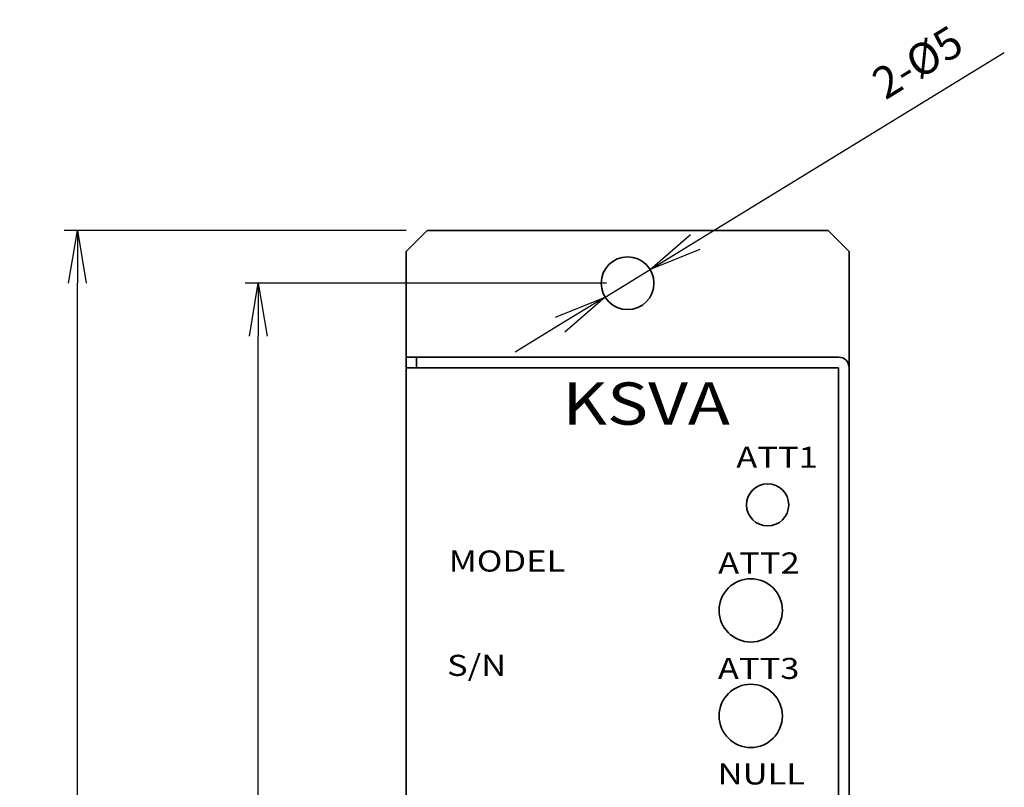
# Model space of a CAD drawing. Extents: x 4859 to 5252, y 1923 to 2189.
# Drawn here: x 4859 to 4952, y 2117 to 2189 of the extents above; entities that cross this region are included whole.
import ezdxf

# ---------------------------------------------------------------- set-up
doc = ezdxf.new("R2010")
doc.units = 0
doc.linetypes.add('C6CONTINUOUS', pattern=[0])
doc.layers.get('0').update_dxf_attribs({"linetype": 'CONTINUOUS'})
doc.layers.get('DEFPOINTS').update_dxf_attribs({"linetype": 'CONTINUOUS'})
doc.layers.add('外形線', color=5, linetype='CONTINUOUS', lineweight=35)
doc.layers.add('寸法線', color=7, linetype='CONTINUOUS')
doc.styles.get("Standard").update_dxf_attribs({"font": 'txt.shx', "bigfont": 'extfont.shx'})
doc.styles.add('TITLE', font='HGGothicM.ttf', dxfattribs={"width": 1.2, "height": 4})
doc.dimstyles.get("Standard").update_dxf_attribs({"dimscale": 0, "dimtxt": 2.5, "dimasz": 3, "dimexe": 1.25, "dimexo": 1.25, "dimgap": 0.7, "dimtad": 1, "dimdec": 1, "dimdsep": 46, "dimlunit": 6, "dimtxsty": 'STANDARD', "dimblk1": 'OPEN', "dimblk2": 'OPEN', "dimsah": 1, "dimcen": -2.5, "dimadec": 0, "dimazin": 0, "dimtfac": 1, "dimtdec": 1, "dimtmove": 0, "dimatfit": 3, "dimldrblk": 'OPEN', "dimfxl": 1, "dimtolj": 1, "dimtzin": 0, "dimarcsym": 0})

# ---------------------------------------------------------------- blocks, each defined once
blk = doc.blocks.new('_OPEN')
at = {"color": 0, "linetype": 'ByBlock'}
for p, q in [((-1, 0.167), (0, 0)), ((0, 0), (-1, -0.167)), ((0, 0), (-1, 0))]:
    blk.add_line(p, q, dxfattribs=at)
blk = doc.blocks.new('*D75')
at = {"layer": 'DEFPOINTS', "color": 0}
for p in [(4881.386, 2164.306), (4916.394, 2164.306), (4916.394, 1990.306)]:
    blk.add_point(p, dxfattribs=at)
at = {"layer": '寸法線', "color": 0, "linetype": 'C6CONTINUOUS', "lineweight": -2}
for p, q in [((4914.394, 2164.306), (4880.136, 2164.306)), ((4881.386, 1995.306), (4881.386, 2159.306)), ((4914.394, 1990.306), (4880.136, 1990.306))]:
    blk.add_line(p, q, dxfattribs=at)
at = {"layer": '寸法線', "color": 0, "lineweight": -2, "xscale": 5, "yscale": 5, "zscale": 5}
for p, rotation in [((4881.386, 2164.306), 90), ((4881.386, 1990.306), 270)]:
    blk.add_blockref('_OPEN', p, dxfattribs=dict(at, rotation=rotation))
at = {"layer": '寸法線', "color": 0, "linetype": 'C6CONTINUOUS', "insert": (4877.886, 2077.306), "char_height": 3, "attachment_point": 5, "rotation": 90}
blk.add_mtext('\\A1;174', dxfattribs=at)
blk = doc.blocks.new('*D77')
at = {"layer": 'DEFPOINTS', "color": 0}
for p in [(4864.242, 2169.306), (4897.394, 2169.306), (4897.394, 1985.306)]:
    blk.add_point(p, dxfattribs=at)
at = {"layer": '寸法線', "color": 0, "linetype": 'C6CONTINUOUS', "lineweight": -2}
for p, q in [((4895.394, 2169.306), (4862.992, 2169.306)), ((4864.242, 1990.306), (4864.242, 2164.306)), ((4895.394, 1985.306), (4862.992, 1985.306))]:
    blk.add_line(p, q, dxfattribs=at)
at = {"layer": '寸法線', "color": 0, "lineweight": -2, "xscale": 5, "yscale": 5, "zscale": 5}
for p, rotation in [((4864.242, 2169.306), 90), ((4864.242, 1985.306), 270)]:
    blk.add_blockref('_OPEN', p, dxfattribs=dict(at, rotation=rotation))
at = {"layer": '寸法線', "color": 0, "linetype": 'C6CONTINUOUS', "insert": (4860.742, 2077.306), "char_height": 3, "attachment_point": 5, "rotation": 90}
blk.add_mtext('\\A1;184', dxfattribs=at)
blk = doc.blocks.new('*D80')
at = {"layer": 'DEFPOINTS', "color": 0}
for p in [(4918.526, 2165.612), (4914.263, 2163)]:
    blk.add_point(p, dxfattribs=at)
at = {"layer": '寸法線', "color": 0, "linetype": 'C6CONTINUOUS', "lineweight": -2}
for p, q in [((4922.789, 2168.225), (4952.101, 2186.186)), ((4914.263, 2163), (4918.526, 2165.612)), ((4910, 2160.388), (4905.736, 2157.775))]:
    blk.add_line(p, q, dxfattribs=at)
at = {"layer": '寸法線', "color": 0, "lineweight": -2, "xscale": 5, "yscale": 5, "zscale": 5}
for p, rotation in [((4918.526, 2165.612), 211.498984547957), ((4914.263, 2163), 31.498984547957)]:
    blk.add_blockref('_OPEN', p, dxfattribs=dict(at, rotation=rotation))
at = {"layer": '寸法線', "color": 0, "linetype": 'C6CONTINUOUS', "insert": (4943.877, 2185.254), "char_height": 3, "attachment_point": 5, "rotation": 31.49898}
blk.add_mtext('\\A1;2-%%C5', dxfattribs=at)

msp = doc.modelspace()

# ---------------------------------------------------------------- linework, layer by layer
at = {"layer": '外形線', "linetype": 'C6CONTINUOUS'}
for p, q in [((4895.394, 2167.306), (4897.394, 2169.306)), ((4897.394, 2169.306), (4935.394, 2169.306)), ((4935.394, 2169.306), (4937.394, 2167.306)), ((4895.394, 1987.306), (4895.394, 2167.306)), ((4937.394, 1987.306), (4937.394, 2167.306)), ((4895.394, 2156.306), (4895.394, 2157.306)), ((4895.394, 2157.306), (4936.394, 2157.306)), ((4896.394, 2156.306), (4896.394, 2157.306)), ((4936.394, 2156.306), (4895.394, 2156.306)), ((4936.394, 1998.306), (4936.394, 2156.306)), ((4937.394, 2156.306), (4937.394, 1997.906))]:
    msp.add_line(p, q, dxfattribs=at)
at = {"layer": '外形線', "color": 1, "linetype": 'C6CONTINUOUS'}
for p, q in [((4895.394, 2156.306), (4895.395, 1998.306)), ((4895.394, 2156.306), (4936.394, 2156.306)), ((4936.394, 2156.306), (4936.395, 1998.306))]:
    msp.add_line(p, q, dxfattribs=at)
at = {"layer": '外形線', "linetype": 'C6CONTINUOUS'}
msp.add_circle((4916.394, 2164.306), 2.5, dxfattribs=at)
at = {"layer": '外形線', "color": 1, "linetype": 'C6CONTINUOUS'}
for centre, radius in [((4929.668, 2143.306), 2), ((4928.068, 2133.306), 3), ((4928.068, 2123.306), 3)]:
    msp.add_circle(centre, radius, dxfattribs=at)
at = {"layer": '外形線', "linetype": 'C6CONTINUOUS'}
msp.add_arc((4936.394, 2156.306), 1, 0, 90, dxfattribs=at)

# ---------------------------------------------------------------- texts
at = {"layer": '寸法線', "color": 7, "linetype": 'C6CONTINUOUS', "style": 'TITLE', "width": 1.2}
for s, height, p in [('KSVA', 4, (4910.21, 2150.906)), ('ATT1', 2, (4926.694, 2146.818)), ('MODEL', 2, (4899.441, 2136.982)), ('ATT2', 2, (4924.98, 2136.795)), ('S/N', 2, (4899.282, 2127.094)), ('ATT3', 2, (4924.952, 2126.804)), ('NULL', 2, (4924.932, 2116.806))]:
    msp.add_text(s, height=height, dxfattribs=at).set_placement(p)

# ---------------------------------------------------------------- dimensions: what is measured, and where the dimension line sits
at = {"layer": '寸法線', "linetype": 'C6CONTINUOUS'}
dim = msp.add_diameter_dim_2p(p1=(4914.263, 2163), p2=(4918.526, 2165.612), text='2-%%C5', dimstyle='STANDARD', override={"dimscale": 1, "dimtxt": 3, "dimasz": 5, "dimexo": 2, "dimgap": 2, "dimtad": 2, "dimtvp": 20}, dxfattribs=at)
dim.commit()
dim.dimension.update_dxf_attribs({"geometry": '*D80', "text_midpoint": (4945.706, 2182.268), "dimtype": 163})
for base, p1, p2, picture, middle in [((4864.242, 2169.306), (4897.394, 1985.306), (4897.394, 2169.306), '*D77', (4860.742, 2077.306)), ((4881.386, 2164.306), (4916.394, 1990.306), (4916.394, 2164.306), '*D75', (4877.886, 2077.306))]:
    dim = msp.add_linear_dim(base=base, p1=p1, p2=p2, angle=90, dimstyle='STANDARD', override={"dimscale": 1, "dimtxt": 3, "dimasz": 5, "dimexo": 2, "dimgap": 2, "dimtad": 2, "dimtvp": 20}, dxfattribs=at)
    dim.commit()
    dim.dimension.update_dxf_attribs({"geometry": picture, "text_midpoint": middle})

doc.saveas('drawing.dxf')
